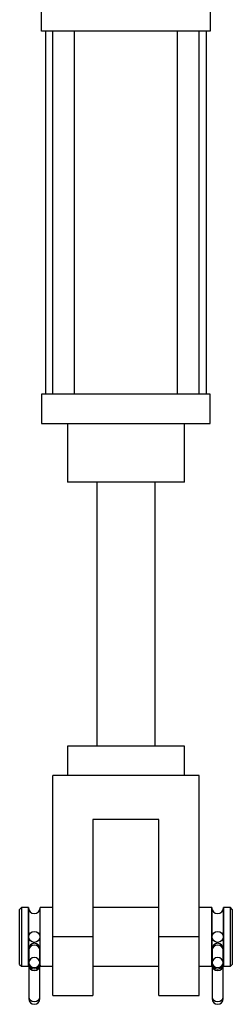
# Model space of a CAD drawing. Units: inches. Extents: x 0 to 2726, y 0 to 1999.
# Drawn here: x 413 to 417, y 138 to 155 of the extents above; entities that cross this region are included whole.
import ezdxf

# ---------------------------------------------------------------- set-up
doc = ezdxf.new("R2010")
doc.units = ezdxf.units.IN
doc.header["$LTSCALE"] = 96
doc.header["$MEASUREMENT"] = 0

# ---------------------------------------------------------------- blocks, each defined once
blk = doc.blocks.new('80K-02')
for p, q in [((413.812, 155.033), (413.812, 155.533)), ((416.687, 155.533), (416.687, 155.033)), ((416.687, 155.033), (413.812, 155.033)), ((413.875, 155.033), (413.875, 148.845)), ((413.997, 155.033), (413.997, 148.845)), ((414.372, 148.845), (414.372, 155.033)), ((416.122, 155.033), (416.122, 148.845)), ((416.497, 148.845), (416.497, 155.033)), ((416.625, 148.845), (416.625, 155.033)), ((416.687, 148.845), (413.812, 148.845)), ((413.812, 148.845), (413.812, 148.345)), ((416.687, 148.345), (416.687, 148.845)), ((413.812, 148.345), (416.687, 148.345)), ((414.25, 148.345), (414.25, 147.345)), ((416.25, 147.345), (416.25, 148.345)), ((415.25, 147.345), (414.25, 147.345)), ((414.75, 147.345), (414.75, 142.845)), ((416.25, 147.345), (415.25, 147.345)), ((415.75, 142.845), (415.75, 147.345)), ((414.25, 142.845), (414.25, 142.345)), ((415.25, 142.845), (414.25, 142.845)), ((416.25, 142.845), (415.25, 142.845)), ((416.25, 142.345), (416.25, 142.845)), ((414, 139.595), (414, 142.345)), ((415.25, 142.345), (414, 142.345)), ((416.5, 142.345), (415.25, 142.345)), ((416.5, 139.595), (416.5, 142.345)), ((415.812, 141.595), (414.687, 141.595)), ((414.687, 141.595), (414.687, 139.595)), ((415.812, 139.595), (415.812, 141.595)), ((413.469, 140.095), (413.437, 140.064)), ((413.437, 139.126), (413.437, 140.064)), ((413.586, 140.095), (413.469, 140.095)), ((413.469, 140.095), (413.469, 139.095)), ((413.586, 140.095), (413.586, 139.095)), ((413.586, 139.095), (413.586, 140.095)), ((414, 140.095), (413.789, 140.095)), ((413.789, 139.095), (413.789, 140.095)), ((415.812, 140.095), (414.687, 140.095)), ((416.711, 140.095), (416.5, 140.095)), ((416.711, 140.095), (416.711, 139.095)), ((416.711, 139.095), (416.711, 140.095)), ((417.031, 140.095), (416.914, 140.095)), ((416.914, 140.095), (416.914, 139.095)), ((416.914, 139.095), (416.914, 140.095)), ((417.062, 140.064), (417.031, 140.095)), ((417.031, 139.095), (417.031, 140.095)), ((417.062, 140.064), (417.062, 139.126)), ((414.687, 139.595), (414, 139.595)), ((414, 138.595), (414, 139.595)), ((414.687, 139.595), (414.687, 138.595)), ((416.5, 139.595), (415.812, 139.595)), ((415.812, 138.595), (415.812, 139.595)), ((416.5, 138.595), (416.5, 139.595)), ((413.594, 139.391), (413.594, 139.371)), ((413.594, 139.371), (413.594, 139.157)), ((413.781, 139.371), (413.781, 139.391)), ((413.781, 139.157), (413.781, 139.371)), ((416.719, 139.391), (416.719, 139.371)), ((416.719, 139.371), (416.719, 139.157)), ((416.906, 139.371), (416.906, 139.391)), ((416.906, 139.157), (416.906, 139.371)), ((413.437, 139.126), (413.469, 139.095)), ((413.594, 139.141), (413.594, 139.133)), ((413.594, 139.133), (413.594, 139.113)), ((413.781, 139.133), (413.781, 139.141)), ((413.781, 139.113), (413.781, 139.133)), ((416.719, 139.141), (416.719, 139.133)), ((416.719, 139.133), (416.719, 139.113)), ((416.906, 139.133), (416.906, 139.141)), ((416.906, 139.113), (416.906, 139.133)), ((417.031, 139.095), (417.062, 139.126)), ((413.469, 139.095), (413.586, 139.095)), ((413.594, 139.113), (413.594, 138.571)), ((413.781, 138.571), (413.781, 139.113)), ((413.789, 139.095), (414, 139.095)), ((414.687, 139.095), (415.812, 139.095)), ((416.5, 139.095), (416.711, 139.095)), ((416.719, 139.113), (416.719, 138.571)), ((416.906, 138.571), (416.906, 139.113)), ((416.914, 139.095), (417.031, 139.095)), ((413.594, 138.571), (413.594, 138.539)), ((413.781, 138.539), (413.781, 138.571)), ((414, 138.595), (414.687, 138.595)), ((415.812, 138.595), (416.5, 138.595)), ((416.719, 138.571), (416.719, 138.539)), ((416.906, 138.539), (416.906, 138.571))]:
    blk.add_line(p, q)
at = {"flags": 128}
for points in [[(413.781, 139.371), (413.774, 139.403), (413.754, 139.43), (413.723, 139.448), (413.687, 139.455), (413.652, 139.448), (413.621, 139.43), (413.601, 139.403), (413.594, 139.371), (413.594, 139.371)], [(416.906, 139.371), (416.899, 139.403), (416.879, 139.43), (416.848, 139.448), (416.812, 139.455), (416.777, 139.448), (416.746, 139.43), (416.726, 139.403), (416.719, 139.371), (416.719, 139.371)], [(413.586, 139.095), (413.594, 139.134), (413.594, 139.134)], [(413.781, 139.157), (413.774, 139.189), (413.754, 139.216), (413.723, 139.235), (413.687, 139.241), (413.652, 139.235), (413.621, 139.216), (413.601, 139.189), (413.594, 139.157), (413.601, 139.125), (413.621, 139.098), (413.652, 139.08), (413.687, 139.073), (413.723, 139.08), (413.754, 139.098), (413.774, 139.125), (413.781, 139.157)], [(413.594, 139.133), (413.601, 139.101), (413.621, 139.074), (413.652, 139.055), (413.687, 139.049), (413.723, 139.055), (413.754, 139.074), (413.774, 139.101), (413.781, 139.133), (413.781, 139.133)], [(413.781, 139.134), (413.781, 139.134), (413.789, 139.095)], [(416.711, 139.095), (416.719, 139.134), (416.719, 139.134)], [(416.906, 139.157), (416.899, 139.189), (416.879, 139.216), (416.848, 139.235), (416.812, 139.241), (416.777, 139.235), (416.746, 139.216), (416.726, 139.189), (416.719, 139.157), (416.726, 139.125), (416.746, 139.098), (416.777, 139.08), (416.812, 139.073), (416.848, 139.08), (416.879, 139.098), (416.899, 139.125), (416.906, 139.157)], [(416.906, 139.134), (416.906, 139.134), (416.914, 139.095)], [(413.594, 138.571), (413.601, 138.541), (413.621, 138.516), (413.652, 138.499), (413.687, 138.493), (413.723, 138.499), (413.754, 138.516), (413.774, 138.541), (413.781, 138.571)], [(416.719, 138.571), (416.726, 138.541), (416.746, 138.516), (416.777, 138.499), (416.812, 138.493), (416.848, 138.499), (416.879, 138.516), (416.899, 138.541), (416.906, 138.571)]]:
    blk.add_lwpolyline(points, dxfattribs=at)
for centre in [(413.687, 139.595), (416.812, 139.595)]:
    blk.add_circle(centre, 0.0938)
for centre, radius, start, end in [((413.687, 140.095), 0.102, 180, 0), ((416.812, 140.095), 0.102, 180, 360), ((413.687, 139.391), 0.0938, 0, 180), ((416.812, 139.391), 0.0938, 0, 180), ((416.812, 139.141), 0.0941, 185.1381, 354.8619), ((413.687, 139.113), 0.0938, 180, 0), ((416.812, 139.113), 0.0938, 180, 0), ((413.687, 138.539), 0.0938, 180, 0), ((416.812, 138.539), 0.0938, 180, 0)]:
    blk.add_arc(centre, radius, start, end)

msp = doc.modelspace()

# ---------------------------------------------------------------- block references
msp.add_blockref('80K-02', (0, 0))

doc.saveas('drawing.dxf')
